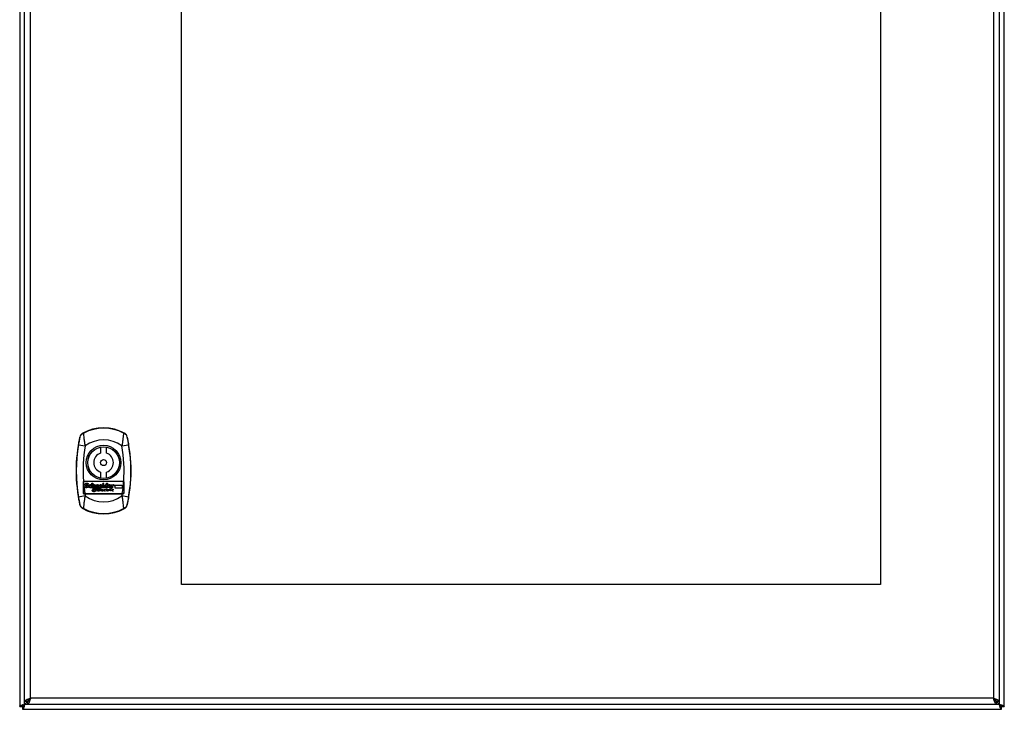
# Model space of a CAD drawing. Units: millimetres. Extents: x 69 to 569, y 87 to 788.
# Drawn here: x 69 to 569, y 87 to 438 of the extents above; entities that cross this region are included whole.
import ezdxf

# ---------------------------------------------------------------- set-up
doc = ezdxf.new("R2010")
doc.units = ezdxf.units.MM
doc.header["$LTSCALE"] = 57.38825
doc.layers.get('0').update_dxf_attribs({"linetype": 'CONTINUOUS'})

msp = doc.modelspace()

# ---------------------------------------------------------------- linework, layer by layer
at = {"color": 7, "linetype": 'Continuous'}
for p, q in [((69.33, 786), (69.33, 89)), ((569.33, 89), (569.33, 786)), ((71.83, 90), (71.83, 785)), ((74.83, 93.1), (74.83, 782.1)), ((563.83, 782.1), (563.83, 93.1)), ((566.83, 90), (566.83, 785)), ((151.53, 150.9), (151.53, 725.9)), ((506.53, 725.9), (506.53, 150.9)), ((101.85, 227.68), (101.78, 227.81)), ((122.08, 227.81), (122.01, 227.68)), ((99.2, 221.81), (102.64, 221.19)), ((110.43, 220.56), (110.43, 217.47)), ((113.43, 217.47), (113.43, 220.56)), ((121.22, 221.19), (124.66, 221.81)), ((110.43, 207.93), (110.43, 204.84)), ((113.43, 204.84), (113.43, 207.93)), ((101.48, 202.82), (101.48, 197.32)), ((101.68, 197.52), (101.68, 202.62)), ((101.98, 203.32), (121.88, 203.32)), ((121.68, 203.12), (102.18, 203.12)), ((102.5, 200.13), (102.53, 200.59)), ((103.06, 201.67), (103.06, 201.61)), ((103.46, 201.84), (103.31, 201.84)), ((104.15, 202.1), (104.12, 201.65)), ((104.38, 200.56), (104.38, 200.81)), ((104.92, 200.8), (104.9, 200.69)), ((105.17, 201.53), (105.3, 201.53)), ((105.26, 200.24), (105.38, 200.22)), ((105.79, 201.4), (105.79, 201.07)), ((105.8, 200.32), (105.8, 200.02)), ((106.03, 202.23), (106.52, 202.23)), ((106.03, 199.95), (106.03, 202.23)), ((106.52, 202.23), (106.52, 201.27)), ((106.52, 200.92), (106.52, 199.95)), ((106.97, 201.53), (107.08, 201.53)), ((107.11, 200.27), (107.11, 200.88)), ((107.62, 200.92), (107.62, 200.45)), ((107.85, 201.48), (108.36, 201.48)), ((107.85, 200.43), (107.85, 201.48)), ((108.36, 201.48), (108.36, 201.29)), ((108.36, 200.91), (108.36, 200.21)), ((108.76, 201.53), (108.9, 201.53)), ((108.95, 199.95), (108.95, 200.84)), ((109.44, 200.78), (109.44, 199.95)), ((109.68, 200.45), (109.65, 200.76)), ((110.16, 200.88), (110.86, 200.88)), ((111.25, 200.62), (110.16, 200.62)), ((110.33, 201.53), (110.59, 201.53)), ((110.51, 200.21), (110.7, 200.19)), ((111.28, 200.76), (111.25, 200.62)), ((111.27, 200.38), (111.27, 200.1)), ((111.49, 201.48), (111.98, 201.48)), ((111.49, 199.95), (111.49, 201.48)), ((111.76, 202.27), (111.86, 202.27)), ((111.98, 201.48), (111.98, 199.95)), ((112.01, 202.16), (112.01, 202.08)), ((112.19, 200.64), (112.19, 200.75)), ((112.21, 200.48), (112.19, 200.64)), ((112.7, 201.5), (112.86, 201.53)), ((112.86, 201.53), (112.98, 201.53)), ((113.38, 199.95), (113.36, 200.03)), ((113.38, 202.23), (113.86, 202.23)), ((113.38, 201.43), (113.38, 202.23)), ((113.38, 200.35), (113.38, 201.11)), ((113.86, 202.23), (113.86, 199.95)), ((114.1, 200.57), (114.08, 200.7)), ((114.6, 200.88), (115.29, 200.88)), ((115.7, 200.62), (114.6, 200.61)), ((114.64, 201.5), (114.84, 201.53)), ((114.84, 201.53), (114.98, 201.53)), ((115.03, 200.19), (115.19, 200.19)), ((115.73, 200.72), (115.7, 200.62)), ((115.7, 200.38), (115.7, 200.11)), ((115.72, 200.89), (115.73, 200.72)), ((115.99, 201.48), (116.48, 201.48)), ((115.99, 199.95), (115.99, 201.48)), ((116.48, 201.48), (116.48, 201.05)), ((116.48, 200.53), (116.48, 199.95)), ((116.86, 201.51), (117.05, 201.53)), ((117.73, 201.3), (121.43, 201.3)), ((117.73, 199.7), (117.73, 201.3)), ((121.43, 201.3), (121.43, 199.7)), ((122.18, 202.62), (122.18, 197.52)), ((122.38, 197.32), (122.38, 202.82)), ((102.64, 195.82), (99.2, 195.2)), ((101.98, 196.82), (121.88, 196.82)), ((102.18, 197.02), (121.68, 197.02)), ((103.42, 199.89), (103.26, 199.89)), ((106.52, 199.95), (106.03, 199.95)), ((106.26, 198.83), (106.64, 198.83)), ((106.71, 199.02), (106.29, 199.02)), ((106.39, 199.21), (106.72, 199.21)), ((106.8, 199.4), (106.52, 199.4)), ((106.59, 198.66), (106.52, 198.34)), ((106.52, 198.34), (107.02, 198.34)), ((106.93, 198.66), (106.59, 198.66)), ((106.64, 198.83), (106.71, 199.02)), ((106.72, 199.21), (106.8, 199.4)), ((107.2, 197.93), (106.9, 197.88)), ((108.2, 199.7), (107.82, 199.7)), ((107.82, 199.4), (108.14, 199.4)), ((107.85, 198.67), (108.21, 198.67)), ((108.32, 198.85), (107.93, 198.85)), ((107.96, 199.04), (108.42, 199.01)), ((108.47, 199.23), (108.02, 199.23)), ((108.14, 199.4), (108.2, 199.7)), ((109.44, 199.95), (108.95, 199.95)), ((108.95, 199.65), (109.68, 199.65)), ((108.95, 198.26), (108.95, 199.65)), ((109.7, 198.26), (108.95, 198.26)), ((109.68, 199.46), (109.14, 199.46)), ((109.14, 199.46), (109.14, 199.05)), ((109.14, 199.05), (109.68, 199.05)), ((109.68, 198.86), (109.14, 198.86)), ((109.14, 198.86), (109.14, 198.45)), ((109.14, 198.45), (109.7, 198.45)), ((109.68, 199.65), (109.68, 199.46)), ((109.68, 199.05), (109.68, 198.86)), ((109.7, 198.45), (109.7, 198.26)), ((110.19, 199.61), (110.36, 199.61)), ((110.19, 198.3), (110.19, 199.61)), ((110.36, 198.3), (110.19, 198.3)), ((110.36, 199.61), (110.36, 198.3)), ((110.82, 198.73), (110.82, 198.78)), ((111.01, 198.81), (111.46, 198.81)), ((111.6, 198.7), (111.01, 198.68)), ((111.3, 198.26), (111.22, 198.26)), ((111.98, 199.95), (111.49, 199.95)), ((111.62, 198.87), (111.6, 198.7)), ((111.62, 198.51), (111.62, 198.38)), ((112.09, 198.68), (112.09, 198.73)), ((112.46, 199.18), (112.57, 199.18)), ((112.63, 198.43), (112.81, 198.45)), ((112.79, 199.11), (112.76, 198.94)), ((112.81, 198.45), (112.81, 198.32)), ((113.27, 199.03), (113.6, 199.34)), ((113.43, 199), (113.27, 199.03)), ((113.86, 199.95), (113.38, 199.95)), ((113.43, 198.53), (113.43, 199)), ((113.6, 199.34), (113.6, 199.16)), ((113.6, 199.16), (113.84, 199.16)), ((113.84, 199), (113.6, 199)), ((113.6, 199), (113.6, 198.49)), ((113.6, 198.49), (113.68, 198.41)), ((113.68, 198.41), (113.73, 198.41)), ((113.73, 198.41), (113.92, 198.45)), ((113.84, 199.16), (113.84, 199)), ((113.92, 198.45), (113.92, 198.33)), ((114.38, 199.13), (114.55, 199.13)), ((114.38, 198.3), (114.38, 199.13)), ((114.55, 198.3), (114.38, 198.3)), ((114.55, 199.13), (114.55, 198.95)), ((114.55, 198.7), (114.55, 198.3)), ((115.03, 199.08), (114.94, 198.94)), ((115.56, 199.34), (115.49, 199.41)), ((115.51, 199.13), (115.68, 199.13)), ((115.51, 198.3), (115.51, 199.13)), ((115.68, 198.3), (115.51, 198.3)), ((115.67, 199.53), (115.7, 199.49)), ((115.68, 199.13), (115.68, 198.3)), ((115.7, 199.49), (115.7, 199.43)), ((116.48, 199.95), (115.99, 199.95)), ((116.16, 198.68), (116.16, 198.73)), ((116.53, 199.18), (116.64, 199.18)), ((116.65, 198.43), (116.7, 198.43)), ((116.7, 198.43), (116.87, 198.45)), ((116.86, 199.11), (116.86, 198.97)), ((116.87, 198.45), (116.87, 198.32)), ((121.43, 199.7), (117.73, 199.7)), ((124.66, 195.2), (121.22, 195.82)), ((101.78, 189.2), (101.85, 189.33)), ((122.01, 189.33), (122.08, 189.2)), ((506.53, 150.9), (151.53, 150.9)), ((71.83, 91.6), (73.33, 91.6)), ((73.38, 91.55), (71.83, 90)), ((73.33, 91.6), (73.33, 90.1)), ((73.33, 90.1), (565.33, 90.1)), ((74.63, 92.8), (73.5, 91.67)), ((563.83, 93.1), (74.83, 93.1)), ((565.16, 91.67), (564.03, 92.8)), ((566.83, 90), (565.28, 91.55)), ((565.33, 91.6), (566.83, 91.6)), ((565.33, 90.1), (565.33, 91.6)), ((69.33, 89), (70.83, 89)), ((70.83, 89), (70.83, 87.5)), ((70.83, 87.5), (567.83, 87.5)), ((566.83, 90), (71.83, 90)), ((567.83, 89), (569.33, 89)), ((567.83, 87.5), (567.83, 89))]:
    msp.add_line(p, q, dxfattribs=at)
for radius in [8.8, 8.05, 8, 1.5]:
    msp.add_circle((111.93, 212.7), radius, dxfattribs=at)
for centre, radius, start, end in [((111.93, 208.51), 21.84, 60.0422, 119.9578), ((111.93, 208.51), 21.81, 62.2653, 117.7347), ((111.93, 208.51), 21.66, 62.265, 117.735), ((173.25, 208.51), 75.3, 166.8038, 193.1962), ((50.61, 208.51), 75.3, 346.8038, 13.1962), ((173.25, 208.51), 75.23, 169.8142, 190.1858), ((173.25, 208.51), 71.74, 169.8142, 184.2138), ((111.93, 208.51), 15.72, 53.7903, 126.2097), ((50.61, 208.51), 71.74, 355.7862, 10.1858), ((50.61, 208.51), 75.23, 349.8142, 10.1858), ((111.93, 212.7), 5, 107.4576, 252.5424), ((111.93, 212.7), 5, 287.4576, 72.5424), ((101.98, 202.82), 0.5, 90, 180), ((102.18, 202.62), 0.5, 90, 180), ((173.25, 208.51), 71.74, 184.5263, 189.2154), ((50.61, 208.51), 71.74, 350.7846, 355.4737), ((121.68, 202.62), 0.5, 0, 90), ((121.88, 202.82), 0.5, 0, 90), ((101.98, 197.32), 0.5, 180, 270), ((102.18, 197.52), 0.5, 180, 270), ((173.25, 208.51), 71.74, 189.3773, 190.1858), ((111.93, 208.51), 15.72, 233.7903, 306.2097), ((50.61, 208.51), 71.74, 349.8142, 350.6227), ((121.68, 197.52), 0.5, 270, 360), ((121.88, 197.32), 0.5, 270, 360), ((111.93, 208.51), 21.84, 240.0422, 299.9578), ((111.93, 208.51), 21.81, 242.2653, 297.7347), ((111.93, 208.51), 21.66, 242.265, 297.735), ((77.06, 82.35), 10.9, 110.5668, 112.1225), ((574.58, 95.33), 10.9, 200.5668, 202.1225), ((75.13, 74.17), 16.15, 105.757, 106.4642), ((582.66, 93.3), 16.15, 195.757, 196.4642)]:
    msp.add_arc(centre, radius, start, end, dxfattribs=at)
for points, knots in [([(99.2, 221.81), (99.28, 222.21), (99.42, 222.97), (99.63, 224.05), (99.8, 224.95), (99.91, 225.48), (99.94, 225.7)], [0, 0, 0, 0, 0.306762, 0.59063, 0.830856, 1, 1, 1, 1]), ([(101.03, 227.43), (100.89, 227.35), (100.63, 227.15), (100.44, 226.9), (100.36, 226.76)], [0, 0, 0, 0, 0.500037, 1, 1, 1, 1]), ([(100.36, 226.76), (100.45, 226.85), (100.7, 227.05), (100.97, 227.21), (101.13, 227.31)], [0, 0, 0, 0, 0.407006, 1, 1, 1, 1]), ([(101.03, 227.43), (101.12, 227.47), (101.37, 227.6), (101.62, 227.73), (101.78, 227.81)], [0, 0, 0, 0, 0.366071, 1, 1, 1, 1]), ([(101.13, 227.31), (101.18, 227.34), (101.42, 227.47), (101.66, 227.59), (101.85, 227.68)], [0, 0, 0, 0, 0.234709, 1, 1, 1, 1]), ([(102.64, 221.19), (102.52, 221.84), (102.32, 223.1), (102.1, 224.89), (101.96, 226.4), (101.88, 227.3), (101.85, 227.68)], [0, 0, 0, 0, 0.302731, 0.585503, 0.82605, 1, 1, 1, 1]), ([(122.01, 227.68), (121.98, 227.3), (121.9, 226.4), (121.76, 224.89), (121.54, 223.1), (121.34, 221.84), (121.22, 221.19)], [0, 0, 0, 0, 0.173957, 0.414493, 0.697253, 1, 1, 1, 1]), ([(122.01, 227.68), (122.07, 227.65), (122.32, 227.53), (122.55, 227.41), (122.72, 227.31)], [0, 0, 0, 0, 0.261687, 1, 1, 1, 1]), ([(122.08, 227.81), (122.24, 227.73), (122.49, 227.6), (122.74, 227.47), (122.84, 227.43)], [0, 0, 0, 0, 0.633928, 1, 1, 1, 1]), ([(122.72, 227.31), (122.89, 227.22), (123.16, 227.05), (123.41, 226.85), (123.5, 226.76)], [0, 0, 0, 0, 0.59328, 1, 1, 1, 1]), ([(123.5, 226.76), (123.42, 226.9), (123.23, 227.15), (122.97, 227.35), (122.84, 227.43)], [0, 0, 0, 0, 0.499963, 1, 1, 1, 1]), ([(123.92, 225.7), (123.95, 225.48), (124.06, 224.95), (124.23, 224.05), (124.44, 222.97), (124.58, 222.21), (124.66, 221.81)], [0, 0, 0, 0, 0.169144, 0.40937, 0.693238, 1, 1, 1, 1]), ([(99.94, 191.32), (99.91, 191.54), (99.8, 192.07), (99.63, 192.96), (99.42, 194.04), (99.28, 194.81), (99.2, 195.2)], [0, 0, 0, 0, 0.169144, 0.40937, 0.693238, 1, 1, 1, 1]), ([(101.85, 189.33), (101.88, 189.71), (101.96, 190.61), (102.1, 192.12), (102.32, 193.91), (102.52, 195.17), (102.64, 195.82)], [0, 0, 0, 0, 0.173957, 0.414493, 0.697253, 1, 1, 1, 1]), ([(121.22, 195.82), (121.34, 195.17), (121.54, 193.91), (121.76, 192.12), (121.9, 190.61), (121.98, 189.71), (122.01, 189.33)], [0, 0, 0, 0, 0.302731, 0.585503, 0.82605, 1, 1, 1, 1]), ([(124.66, 195.2), (124.58, 194.81), (124.44, 194.04), (124.23, 192.96), (124.06, 192.07), (123.95, 191.54), (123.92, 191.32)], [0, 0, 0, 0, 0.306762, 0.59063, 0.830856, 1, 1, 1, 1]), ([(100.36, 190.25), (100.44, 190.11), (100.63, 189.86), (100.89, 189.67), (101.03, 189.59)], [0, 0, 0, 0, 0.499963, 1, 1, 1, 1]), ([(101.14, 189.7), (100.97, 189.8), (100.7, 189.97), (100.45, 190.16), (100.36, 190.25)], [0, 0, 0, 0, 0.59328, 1, 1, 1, 1]), ([(123.5, 190.25), (123.41, 190.16), (123.16, 189.97), (122.89, 189.8), (122.73, 189.71)], [0, 0, 0, 0, 0.407006, 1, 1, 1, 1]), ([(122.84, 189.59), (122.97, 189.67), (123.23, 189.86), (123.42, 190.11), (123.5, 190.25)], [0, 0, 0, 0, 0.500037, 1, 1, 1, 1]), ([(101.78, 189.2), (101.62, 189.28), (101.37, 189.42), (101.12, 189.55), (101.03, 189.59)], [0, 0, 0, 0, 0.633928, 1, 1, 1, 1]), ([(101.85, 189.33), (101.79, 189.36), (101.54, 189.48), (101.31, 189.61), (101.14, 189.7)], [0, 0, 0, 0, 0.261687, 1, 1, 1, 1]), ([(122.73, 189.71), (122.68, 189.68), (122.44, 189.54), (122.2, 189.42), (122.01, 189.33)], [0, 0, 0, 0, 0.234709, 1, 1, 1, 1]), ([(122.84, 189.59), (122.74, 189.55), (122.49, 189.42), (122.24, 189.28), (122.08, 189.2)], [0, 0, 0, 0, 0.366071, 1, 1, 1, 1]), ([(71.83, 91.6), (71.83, 91.77), (72.24, 92.17), (72.67, 92.34), (72.96, 92.46)], [0, 0, 0, 0, 0.357863, 1, 1, 1, 1]), ([(73.23, 92.56), (73.35, 92.61), (73.88, 92.8), (74.42, 92.97), (74.83, 93.1)], [0, 0, 0, 0, 0.234037, 1, 1, 1, 1]), ([(73.33, 91.6), (73.62, 91.6), (74.25, 92.13), (74.6, 92.73), (74.83, 93.1)], [0, 0, 0, 0, 0.40088, 1, 1, 1, 1]), ([(74.83, 93.1), (74.46, 92.87), (73.87, 92.52), (73.33, 91.89), (73.33, 91.6)], [0, 0, 0, 0, 0.59912, 1, 1, 1, 1]), ([(74.07, 90.96), (73.97, 90.74), (73.81, 90.39), (73.47, 90.1), (73.33, 90.1)], [0, 0, 0, 0, 0.629931, 1, 1, 1, 1]), ([(74.29, 91.5), (74.24, 91.36), (74.17, 91.18), (74.09, 91), (74.07, 90.96)], [0, 0, 0, 0, 0.765367, 1, 1, 1, 1]), ([(74.83, 93.1), (74.79, 92.96), (74.61, 92.42), (74.44, 91.89), (74.29, 91.5)], [0, 0, 0, 0, 0.261524, 1, 1, 1, 1]), ([(565.33, 91.6), (565.33, 91.89), (564.8, 92.52), (564.2, 92.87), (563.83, 93.1)], [0, 0, 0, 0, 0.40088, 1, 1, 1, 1]), ([(563.83, 93.1), (564.06, 92.73), (564.41, 92.13), (565.04, 91.6), (565.33, 91.6)], [0, 0, 0, 0, 0.59912, 1, 1, 1, 1]), ([(564.37, 91.5), (564.32, 91.62), (564.13, 92.15), (563.96, 92.69), (563.83, 93.1)], [0, 0, 0, 0, 0.234037, 1, 1, 1, 1]), ([(563.83, 93.1), (563.97, 93.06), (564.51, 92.88), (565.04, 92.71), (565.43, 92.56)], [0, 0, 0, 0, 0.261524, 1, 1, 1, 1]), ([(565.33, 90.1), (565.16, 90.1), (564.76, 90.51), (564.59, 90.94), (564.47, 91.23)], [0, 0, 0, 0, 0.357863, 1, 1, 1, 1]), ([(565.43, 92.56), (565.57, 92.51), (565.75, 92.44), (565.93, 92.36), (565.97, 92.34)], [0, 0, 0, 0, 0.765367, 1, 1, 1, 1]), ([(565.97, 92.34), (566.19, 92.24), (566.54, 92.08), (566.83, 91.74), (566.83, 91.6)], [0, 0, 0, 0, 0.629931, 1, 1, 1, 1]), ([(69.33, 89), (69.33, 89.16), (69.85, 89.45), (70.25, 89.57), (70.56, 89.66)], [0, 0, 0, 0, 0.327154, 1, 1, 1, 1]), ([(70.75, 89.72), (70.84, 89.74), (71.19, 89.84), (71.56, 89.93), (71.83, 90)], [0, 0, 0, 0, 0.239583, 1, 1, 1, 1]), ([(70.83, 89), (71.02, 89), (71.44, 89.36), (71.68, 89.76), (71.83, 90)], [0, 0, 0, 0, 0.40088, 1, 1, 1, 1]), ([(71.83, 90), (71.59, 89.84), (71.19, 89.61), (70.83, 89.19), (70.83, 89)], [0, 0, 0, 0, 0.59912, 1, 1, 1, 1]), ([(71.33, 88.23), (71.26, 88.05), (71.17, 87.78), (70.93, 87.5), (70.83, 87.5)], [0, 0, 0, 0, 0.655119, 1, 1, 1, 1]), ([(71.55, 88.92), (71.53, 88.86), (71.46, 88.63), (71.39, 88.4), (71.33, 88.23)], [0, 0, 0, 0, 0.26964, 1, 1, 1, 1]), ([(71.83, 90), (71.76, 89.73), (71.67, 89.36), (71.57, 89.01), (71.55, 88.92)], [0, 0, 0, 0, 0.760417, 1, 1, 1, 1]), ([(566.83, 90), (566.99, 89.76), (567.22, 89.36), (567.64, 89), (567.83, 89)], [0, 0, 0, 0, 0.59912, 1, 1, 1, 1]), ([(567.83, 89), (567.83, 89.19), (567.47, 89.61), (567.07, 89.84), (566.83, 90)], [0, 0, 0, 0, 0.40088, 1, 1, 1, 1]), ([(567.11, 88.92), (567.09, 89.01), (566.99, 89.36), (566.9, 89.73), (566.83, 90)], [0, 0, 0, 0, 0.239583, 1, 1, 1, 1]), ([(566.83, 90), (567.1, 89.93), (567.47, 89.84), (567.82, 89.74), (567.91, 89.72)], [0, 0, 0, 0, 0.760417, 1, 1, 1, 1]), ([(567.83, 87.5), (567.67, 87.5), (567.38, 88.02), (567.26, 88.42), (567.17, 88.73)], [0, 0, 0, 0, 0.327154, 1, 1, 1, 1]), ([(567.91, 89.72), (567.97, 89.7), (568.2, 89.63), (568.43, 89.56), (568.6, 89.5)], [0, 0, 0, 0, 0.26964, 1, 1, 1, 1]), ([(568.6, 89.5), (568.79, 89.43), (569.05, 89.34), (569.33, 89.1), (569.33, 89)], [0, 0, 0, 0, 0.655119, 1, 1, 1, 1])]:
    msp.add_open_spline(points, degree=3, knots=knots, dxfattribs=at)
for points in [[(100.36, 226.76), (100.17, 226.43), (100.03, 226.07), (99.94, 225.7)], [(123.92, 225.7), (123.83, 226.07), (123.69, 226.43), (123.5, 226.76)], [(102.45, 201.62), (102.45, 201.91), (102.63, 202.12), (102.98, 202.24)], [(102.98, 200.92), (102.63, 201.07), (102.45, 201.31), (102.45, 201.62)], [(103.26, 199.89), (102.97, 199.89), (102.71, 199.97), (102.5, 200.13)], [(102.53, 200.59), (102.82, 200.4), (103.08, 200.3), (103.3, 200.3)], [(102.98, 202.24), (103.12, 202.27), (103.24, 202.29), (103.34, 202.29)], [(103.64, 200.56), (103.64, 200.66), (103.42, 200.78), (102.98, 200.92)], [(103.31, 201.84), (103.17, 201.84), (103.08, 201.78), (103.06, 201.67)], [(103.06, 201.61), (103.06, 201.54), (103.31, 201.42), (103.82, 201.23)], [(103.3, 200.3), (103.53, 200.3), (103.64, 200.39), (103.64, 200.56)], [(103.34, 202.29), (103.58, 202.29), (103.85, 202.22), (104.15, 202.1)], [(104.25, 200.61), (104.25, 200.19), (103.97, 199.95), (103.42, 199.89)], [(104.12, 201.65), (103.84, 201.78), (103.62, 201.84), (103.46, 201.84)], [(103.82, 201.23), (104.11, 201.06), (104.25, 200.85), (104.25, 200.61)], [(104.38, 200.81), (104.38, 201), (104.49, 201.19), (104.72, 201.38)], [(105.19, 199.89), (104.77, 199.89), (104.5, 200.11), (104.38, 200.56)], [(104.72, 201.38), (104.9, 201.48), (105.04, 201.53), (105.17, 201.53)], [(104.9, 200.69), (104.9, 200.48), (105.02, 200.33), (105.26, 200.24)], [(105.38, 201.16), (105.13, 201.16), (104.98, 201.04), (104.92, 200.8)], [(105.8, 200.02), (105.73, 199.93), (105.52, 199.89), (105.19, 199.89)], [(105.3, 201.53), (105.5, 201.53), (105.67, 201.48), (105.79, 201.4)], [(105.79, 201.07), (105.61, 201.13), (105.47, 201.16), (105.38, 201.16)], [(105.38, 200.22), (105.52, 200.24), (105.67, 200.28), (105.8, 200.32)], [(106.52, 201.27), (106.69, 201.44), (106.83, 201.53), (106.97, 201.53)], [(106.87, 201.16), (106.75, 201.16), (106.63, 201.08), (106.52, 200.92)], [(106.52, 199.4), (106.89, 199.9), (107.32, 200.15), (107.8, 200.15)], [(107.11, 200.88), (107.07, 201.07), (106.99, 201.16), (106.87, 201.16)], [(107.08, 201.53), (107.32, 201.53), (107.49, 201.39), (107.59, 201.13)], [(107.62, 200.45), (107.59, 200.42), (107.42, 200.36), (107.11, 200.27)], [(107.59, 201.13), (107.6, 201.08), (107.62, 201.01), (107.62, 200.92)], [(107.8, 200.15), (108.12, 200.15), (108.34, 200.01), (108.47, 199.74)], [(108.36, 200.21), (108.26, 200.3), (108.09, 200.38), (107.85, 200.43)], [(108.36, 201.29), (108.54, 201.45), (108.67, 201.53), (108.76, 201.53)], [(108.71, 201.19), (108.55, 201.19), (108.43, 201.1), (108.36, 200.91)], [(108.95, 200.84), (108.95, 201.08), (108.87, 201.19), (108.71, 201.19)], [(108.9, 201.53), (109.26, 201.53), (109.44, 201.28), (109.44, 200.78)], [(109.65, 200.76), (109.65, 201.15), (109.88, 201.4), (110.33, 201.53)], [(110.49, 199.89), (110.09, 199.89), (109.82, 200.08), (109.68, 200.45)], [(110.51, 201.24), (110.32, 201.24), (110.21, 201.12), (110.16, 200.88)], [(110.16, 200.62), (110.16, 200.42), (110.27, 200.29), (110.51, 200.21)], [(111.27, 200.1), (111.09, 199.96), (110.83, 199.89), (110.49, 199.89)], [(110.86, 200.88), (110.8, 201.12), (110.69, 201.24), (110.51, 201.24)], [(110.59, 201.53), (110.82, 201.53), (111.03, 201.38), (111.2, 201.1)], [(110.7, 200.19), (110.86, 200.18), (111.05, 200.26), (111.27, 200.38)], [(111.2, 201.1), (111.26, 200.96), (111.28, 200.86), (111.28, 200.76)], [(111.46, 201.86), (111.46, 202.07), (111.56, 202.21), (111.76, 202.27)], [(111.63, 201.73), (111.56, 201.73), (111.5, 201.77), (111.46, 201.86)], [(112.01, 202.08), (112.01, 201.92), (111.89, 201.81), (111.63, 201.73)], [(111.86, 202.27), (111.91, 202.27), (111.97, 202.24), (112.01, 202.16)], [(112.19, 200.75), (112.19, 201.1), (112.36, 201.35), (112.7, 201.5)], [(112.89, 199.89), (112.57, 199.89), (112.34, 200.09), (112.21, 200.48)], [(113.08, 201.19), (112.81, 201.15), (112.68, 200.98), (112.68, 200.7)], [(112.68, 200.7), (112.72, 200.37), (112.86, 200.21), (113.08, 200.21)], [(113.36, 200.03), (113.24, 199.94), (113.08, 199.89), (112.89, 199.89)], [(112.98, 201.53), (113.08, 201.53), (113.21, 201.49), (113.38, 201.43)], [(113.38, 201.11), (113.27, 201.16), (113.17, 201.18), (113.08, 201.19)], [(113.08, 200.21), (113.18, 200.21), (113.28, 200.26), (113.38, 200.35)], [(114.08, 200.7), (114.08, 201.07), (114.26, 201.34), (114.64, 201.5)], [(114.97, 199.89), (114.48, 199.89), (114.19, 200.12), (114.1, 200.57)], [(114.95, 201.24), (114.76, 201.24), (114.65, 201.12), (114.6, 200.88)], [(114.6, 200.61), (114.6, 200.39), (114.75, 200.25), (115.03, 200.19)], [(115.29, 200.88), (115.25, 201.12), (115.14, 201.24), (114.95, 201.24)], [(115.7, 200.11), (115.55, 199.97), (115.31, 199.89), (114.97, 199.89)], [(114.98, 201.53), (115.33, 201.53), (115.58, 201.31), (115.72, 200.89)], [(115.19, 200.19), (115.35, 200.19), (115.51, 200.26), (115.7, 200.38)], [(116.48, 201.05), (116.56, 201.25), (116.69, 201.4), (116.86, 201.51)], [(116.87, 201.07), (116.71, 201.07), (116.58, 200.88), (116.48, 200.53)], [(117.18, 200.96), (117.06, 201.03), (116.96, 201.07), (116.87, 201.07)], [(117.05, 201.53), (117.12, 201.52), (117.21, 201.47), (117.32, 201.37)], [(117.32, 201.37), (117.24, 201.09), (117.19, 200.96), (117.18, 200.96)], [(106.2, 198.59), (106.21, 198.75), (106.23, 198.83), (106.26, 198.83)], [(106.25, 198.29), (106.21, 198.4), (106.2, 198.5), (106.2, 198.59)], [(106.9, 197.88), (106.6, 197.88), (106.38, 198.01), (106.25, 198.29)], [(106.29, 199.02), (106.3, 199.09), (106.33, 199.15), (106.39, 199.21)], [(107.09, 199.17), (107.02, 198.83), (106.97, 198.66), (106.93, 198.66)], [(107.02, 198.34), (107.29, 198.34), (107.48, 198.47), (107.61, 198.74)], [(107.82, 199.7), (107.4, 199.7), (107.16, 199.52), (107.09, 199.17)], [(108.21, 198.67), (108.05, 198.34), (107.71, 198.09), (107.2, 197.93)], [(107.61, 198.74), (107.71, 199.18), (107.78, 199.4), (107.82, 199.4)], [(107.93, 198.85), (107.91, 198.85), (107.88, 198.79), (107.85, 198.67)], [(108.02, 199.23), (108, 199.23), (107.98, 199.16), (107.96, 199.04)], [(108.42, 199.01), (108.38, 198.9), (108.35, 198.85), (108.32, 198.85)], [(108.47, 199.74), (108.5, 199.63), (108.52, 199.54), (108.52, 199.45)], [(108.52, 199.45), (108.52, 199.3), (108.5, 199.23), (108.47, 199.23)], [(110.82, 198.78), (110.88, 199.04), (111.01, 199.18), (111.22, 199.18)], [(111.22, 198.26), (111, 198.26), (110.86, 198.41), (110.82, 198.73)], [(111.24, 199.03), (111.09, 199.03), (111.01, 198.96), (111.01, 198.81)], [(111.01, 198.68), (111.01, 198.54), (111.1, 198.45), (111.28, 198.43)], [(111.22, 199.18), (111.43, 199.18), (111.56, 199.07), (111.62, 198.87)], [(111.46, 198.81), (111.43, 198.96), (111.36, 199.03), (111.24, 199.03)], [(111.28, 198.43), (111.41, 198.43), (111.53, 198.46), (111.62, 198.51)], [(111.62, 198.38), (111.55, 198.3), (111.44, 198.26), (111.3, 198.26)], [(112.09, 198.73), (112.09, 198.96), (112.21, 199.11), (112.46, 199.18)], [(112.57, 198.26), (112.25, 198.29), (112.09, 198.44), (112.09, 198.68)], [(112.55, 199.02), (112.36, 199.02), (112.27, 198.92), (112.27, 198.72)], [(112.27, 198.72), (112.27, 198.53), (112.39, 198.43), (112.63, 198.43)], [(112.76, 198.94), (112.72, 198.99), (112.65, 199.02), (112.55, 199.02)], [(112.57, 199.18), (112.72, 199.18), (112.79, 199.14), (112.79, 199.11)], [(112.81, 198.32), (112.81, 198.28), (112.73, 198.26), (112.57, 198.26)], [(113.7, 198.26), (113.52, 198.27), (113.43, 198.36), (113.43, 198.53)], [(113.92, 198.33), (113.92, 198.3), (113.85, 198.27), (113.7, 198.26)], [(114.55, 198.95), (114.65, 199.1), (114.73, 199.18), (114.81, 199.18)], [(114.78, 199.02), (114.63, 199.02), (114.55, 198.91), (114.55, 198.7)], [(114.94, 198.94), (114.87, 198.99), (114.81, 199.02), (114.78, 199.02)], [(114.81, 199.18), (114.91, 199.18), (114.98, 199.14), (115.03, 199.08)], [(115.49, 199.41), (115.52, 199.49), (115.58, 199.53), (115.67, 199.53)], [(115.7, 199.43), (115.66, 199.37), (115.61, 199.34), (115.56, 199.34)], [(116.16, 198.73), (116.16, 198.96), (116.28, 199.11), (116.53, 199.18)], [(116.6, 198.26), (116.31, 198.29), (116.16, 198.44), (116.16, 198.68)], [(116.6, 199.02), (116.45, 199.02), (116.36, 198.92), (116.33, 198.72)], [(116.33, 198.72), (116.33, 198.53), (116.44, 198.43), (116.65, 198.43)], [(116.86, 198.97), (116.79, 199), (116.72, 199.02), (116.6, 199.02)], [(116.87, 198.32), (116.87, 198.28), (116.79, 198.26), (116.6, 198.26)], [(116.64, 199.18), (116.78, 199.18), (116.86, 199.14), (116.86, 199.11)], [(99.94, 191.32), (100.03, 190.95), (100.17, 190.58), (100.36, 190.25)], [(123.5, 190.25), (123.69, 190.58), (123.83, 190.95), (123.92, 191.32)]]:
    msp.add_open_spline(points, degree=3, dxfattribs=at)

doc.saveas('drawing.dxf')
